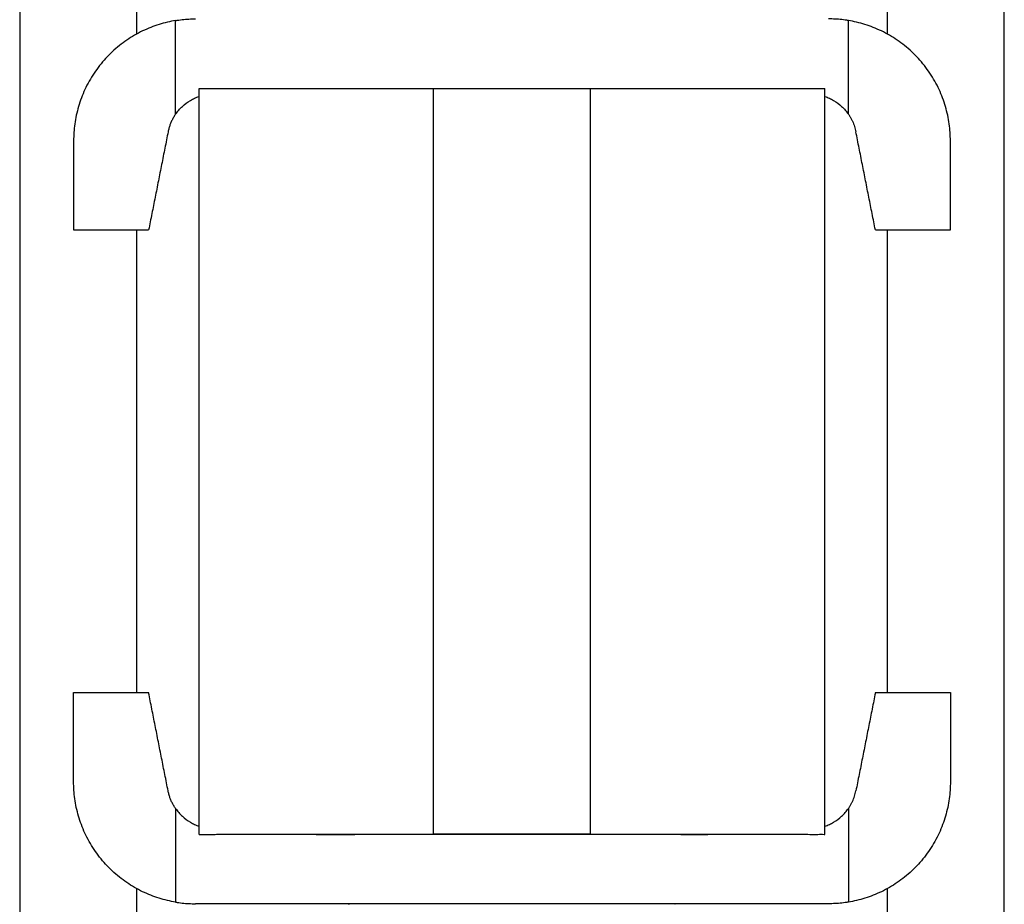
# Model space of a CAD drawing. Units: inches. Extents: x 28 to 375, y -128 to 501.
# Drawn here: x 55 to 97, y -49 to -11 of the extents above; entities that cross this region are included whole.
import ezdxf

# ---------------------------------------------------------------- set-up
doc = ezdxf.new("R2010")
doc.units = ezdxf.units.IN
doc.header["$MEASUREMENT"] = 0
doc.layers.add('Sheet_View_1_Drawing_1', color=7, linetype='Continuous')

msp = doc.modelspace()

# ---------------------------------------------------------------- linework, layer by layer
at = {"layer": 'Sheet_View_1_Drawing_1', "color": 178}
for p, q in [((54.72275145540425, -0.3276799356293342), (54.72275145540426, -78.60223493912457)), ((96.72275145540627, -78.60223493912457), (96.72275145540625, -0.3276799356293342)), ((59.72275145539841, -11.3939811303232), (59.72275145539841, -1.60264324663894)), ((91.72275145540512, -1.60264324663894), (91.72275145540512, -11.39406528319086)), ((61.3727514554048, -14.81240372095794), (61.3727514554048, -10.8236512135742)), ((90.07275145540116, -14.81240372095794), (90.07275145540116, -10.8236512135742)), ((62.37275176534713, -45.51850097925893), (62.37275176534713, -13.71849797518484)), ((72.3727514554037, -45.51568017549197), (72.3727514554037, -13.71568144087709)), ((72.3727514554023, -13.71568144087709), (79.07275145538632, -13.71568144087709)), ((79.07275145538844, -45.51568017549197), (79.07275145538844, -13.71568144087709)), ((89.07275145539265, -45.5185012650319), (89.07275145539263, -13.71850253041124)), ((57.02275128850997, -15.95370553286306), (57.02275128850997, -19.75370372088186)), ((94.42275162229598, -19.75370372088186), (94.42275162229598, -15.95370553286306)), ((57.02275128850997, -19.75370372088186), (60.22275127658904, -19.75370372088186)), ((59.72275145540084, -39.47757061632728), (59.72275145540084, -19.75362843219704)), ((91.2227516342169, -19.75370372088186), (94.42275162229598, -19.75370372088186)), ((91.72275145540387, -19.75362843219704), (91.72275145540387, -39.47757061632728)), ((57.02275128850997, -39.47765119822256), (60.22275127658904, -39.47765119822256)), ((57.02275128850997, -43.27764938624136), (57.02275128850997, -39.47765119822256)), ((91.2227516342169, -39.47765119822256), (94.42275162229598, -39.47765119822256)), ((94.42275162229598, -39.47765119822256), (94.42275162229598, -43.27764938624136)), ((61.3727514554048, -44.41895789541113), (61.3727514554048, -48.40771040279486)), ((90.07275145540116, -44.41895789541113), (90.07275145540116, -48.40771040279486)), ((79.07275145538632, -45.51568017549197), (72.3727514554023, -45.51568017549197)), ((72.3727514554023, -45.51709072026483), (79.07275145538632, -45.51709072026483)), ((59.72275145539814, -76.9355771102827), (59.72275145539813, -47.83724810449975)), ((91.72275145540512, -47.83722863777715), (91.72275145540512, -76.9355771102827)), ((89.22275107393325, -48.47765296252004), (62.2227518368727, -48.47765296252004)), ((65.72275145540524, -48.47755404853901), (65.72275145540524, -48.49996084066992)), ((75.72275145540273, -48.50004840448145), (75.72275145540273, -48.47764354668627)), ((85.7227514554007, -48.49996084083163), (85.7227514554007, -48.47755404861408))]:
    msp.add_line(p, q, dxfattribs=at)
for points, start_tangent, end_tangent in [([(61.37275072822631, -10.82365287096731), (61.02152913103163, -10.89436076433889), (60.66809715519011, -10.99154475481741), (60.3152783323294, -11.11619799883596), (59.96613388547957, -11.2688776329302), (59.62388854513228, -11.44971688540213), (59.29185030946792, -11.65838874132864), (58.97332869062484, -11.89399693758718), (58.67152419576705, -12.1551849678301), (58.38943748960555, -12.44006341250173), (58.12976644525588, -12.74629472048513), (57.89482893238128, -13.07116587908499), (57.68649014720977, -13.41160052569143), (57.50610962400496, -13.76435273440115), (57.35452912340224, -14.126031239345), (57.23205900678695, -14.49323266299002), (57.13850397358001, -14.86263840944998), (57.0732054520613, -15.23108733446829), (57.03509307394088, -15.59566052706472), (57.02275128850997, -15.95370553286306)], (-0.9830917329494891, -0.1831137477262981), (-0.01993362655872537, -0.9998013055263617)), ([(61.37269016990722, -10.82365287096731), (61.51200705346285, -10.80299969992067), (61.64908742673494, -10.78566068266255), (61.93253872753501, -10.76211085227955), (62.07893065643916, -10.75615336269897), (62.22266251335204, -10.75327199251882)], (0.9885689990561454, 0.1507691417536456), (0.9998699500813709, 0.01612708666426396)), ([(90.07275218257963, -10.82365287096731), (89.93355859069415, -10.80297243897003), (89.79638821019395, -10.78564687589495), (89.51291279171483, -10.76211598342343), (89.36678351988805, -10.75625699860591), (89.22275107393325, -10.75370801241628)], (-0.988500227825184, 0.151219375708139), (-0.99991095735892, 0.0133445626967627)), ([(94.42275162229598, -15.95370553286306), (94.41040983686507, -15.59566052706472), (94.37229745874465, -15.23108733446829), (94.30699893722594, -14.86263840944998), (94.213443904019, -14.49323266299002), (94.09097378740371, -14.126031239345), (93.93939328680098, -13.76435273440115), (93.75901276359617, -13.41160052569143), (93.55067397842467, -13.07116587908499), (93.31573646555007, -12.74629472048513), (93.0560654212004, -12.44006341250173), (92.7739787150389, -12.1551849678301), (92.47217422018112, -11.89399693758718), (92.15365260133804, -11.65838874132864), (91.82161436567367, -11.44971688540213), (91.47936902532638, -11.2688776329302), (91.13022457847656, -11.11619799883596), (90.77740575561583, -10.99154475481741), (90.42397377977431, -10.89436076433889), (90.07275218257963, -10.82365287096731)], (-0.01993362655872537, 0.9998013055263617), (-0.9830917329494864, 0.1831137477263125)), ([(62.37275176534713, -13.71849797518484), (62.37760677085229, -13.71844323384118), (62.40011862448193, -13.71832794108371), (62.43192827431227, -13.71823021178132), (62.4658604114961, -13.71815109143327), (62.58440446451316, -13.71795059917179), (62.71466410244005, -13.71778878704846), (63.17843197249234, -13.71739516286513), (63.71602158499134, -13.71708714774717), (65.3772992560333, -13.71648063386336), (67.10150767090074, -13.7160985953619), (69.7847943566473, -13.71579065979952), (70.80968232888739, -13.71573588128536), (72.37275153884947, -13.71567595751516)], (0.9999299695827136, 0.01183452281731417), (0.9999999993772494, 3.529166512715275e-05)), ([(79.07275137195647, -13.71567595751516), (81.55515345744863, -13.71577600946695), (82.15552126243114, -13.71581679316036), (84.8993682265991, -13.71620404625512), (86.25846720464891, -13.71653635330191), (87.69777763951927, -13.71707186772405), (88.31044766001067, -13.71742568421698), (88.76884391467881, -13.71783236165856), (88.95845616522936, -13.71810971335642), (89.0439990490955, -13.71832279561687), (89.06774761976746, -13.71844203970704), (89.07275114545882, -13.71849797518484)], (0.999999999520685, -3.096175685076538e-05), (0.9999313644279818, -0.0117160758445264)), ([(61.37293240318358, -14.81227811129324), (61.50936114421796, -14.64276295412327), (61.66371409486077, -14.48213684136001), (62.00170399695925, -14.23019842062465), (62.18179960005364, -14.13771042285894), (62.37274419555724, -14.05968354494802)], (0.613641565483429, 0.7895847194006774), (0.9320443125745266, 0.3623443105631415)), ([(89.07275568733276, -14.05968354494802), (89.26353664036515, -14.13741661953102), (89.44366469692774, -14.23026210588906), (89.78299584728029, -14.48209835341181), (89.93659553796462, -14.64119448528572), (90.07277035007537, -14.81241133959524)], (0.9326992540352206, -0.3606551005075939), (0.6073270173829793, -0.7944519456560568)), ([(61.37275072822631, -14.81239922793142), (61.33142118940413, -14.87430194170706), (61.29230354318679, -14.93791240008108), (61.25549922475875, -15.00308526308767), (61.22110209951461, -15.06971152575247), (61.18919392118514, -15.13765795977346), (61.15984887371123, -15.20676711352102), (61.13312751541198, -15.27691787035696), (61.10907980690062, -15.34794066698782), (61.08774813900054, -15.41969016344778), (61.06915673503936, -15.49199679644338), (61.05332527647079, -15.56472733767263)], (-0.5618097514578857, -0.8272664644277734), (-0.2049819448194344, -0.9787657545593031)), ([(90.07275218257963, -14.81239922793142), (90.13671236524642, -14.91045525820486), (90.19506636152327, -15.01252024920217), (90.24745082149566, -15.11812184603445), (90.29355841169418, -15.22671502382986), (90.33315295467436, -15.33774264605276), (90.36605883131087, -15.45061124117605), (90.39217763433517, -15.56472733767263)], (0.5566259182099583, -0.830763255793683), (0.2110438063670455, -0.9774766042182848)), ([(61.05332527647079, -15.56472733767263), (60.91489652881683, -16.26289208681814), (60.77646778116286, -16.96105683596365), (60.63803751955092, -17.65922158510915), (60.49960877189696, -18.35738633425466), (60.361180024243, -19.05555108340017), (60.22275127658904, -19.75370372088186)], (-0.1944892443959694, -0.9809046507251786), (-0.1944931286700042, -0.9809038805612673)), ([(91.2227516342169, -19.75370372088186), (91.08432288656294, -19.05555108340017), (90.94589413890898, -18.35738633425466), (90.80746539125502, -17.65922158510915), (90.66903512964309, -16.96105683596365), (90.53060638198913, -16.26289208681814), (90.39217763433517, -15.56472733767263)], (-0.1944931286699755, 0.9809038805612732), (-0.194489244395909, 0.9809046507251908)), ([(61.05332527647079, -43.66663363726369), (60.91489652881683, -42.96846888811819), (60.77646778116286, -42.27030413897268), (60.63803751955092, -41.57213938982717), (60.49960877189696, -40.87398069651358), (60.361180024243, -40.17581594736806), (60.22275127658904, -39.47765119822256)], (-0.1944892090189649, 0.9809046577395671), (-0.1944891601621535, 0.980904667426667)), ([(91.2227516342169, -39.47765119822256), (91.08432288656294, -40.17581594736806), (90.94589413890898, -40.87398069651358), (90.80746539125502, -41.57213938982717), (90.66903512964309, -42.27030413897268), (90.53060638198913, -42.96846888811819), (90.39217763433517, -43.66663363726369)], (-0.1944891601620959, -0.9809046674266786), (-0.1944892090189937, -0.9809046577395614)), ([(61.37275072822631, -48.40770810396901), (61.02152913103163, -48.33700626642934), (60.66809715519011, -48.23981622011892), (60.3152783323294, -48.11516903193228), (59.96613388547957, -47.96248939783803), (59.62388854513228, -47.78163803370229), (59.29185030946792, -47.5729782894396), (58.97332869062484, -47.33736403734915), (58.67152419576705, -47.07617600710623), (58.38943748960555, -46.79129756243459), (58.12976644525588, -46.48506019861929), (57.89482893238128, -46.16020115168325), (57.68649014720977, -45.8197604492449), (57.50610962400496, -45.46700824053518), (57.35452912340224, -45.10532973559133), (57.23205900678695, -44.73812831194631), (57.13850397358001, -44.36872256548635), (57.0732054520613, -44.00027364046804), (57.03509307394088, -43.63570650370352), (57.02275128850997, -43.27764938624136)], (-0.9830967372787046, 0.1830868786996099), (-0.01993121769253761, 0.9998013535504403)), ([(61.37275072822631, -44.418955691173), (61.33142118940413, -44.35705297739737), (61.29230354318679, -44.29345463068716), (61.25549922475875, -44.22827571184866), (61.22110209951461, -44.16164944918386), (61.18919392118514, -44.09370907099478), (61.15984887371123, -44.0245878055834), (61.13312751541198, -43.95444310457937), (61.10907980690062, -43.88342636378042), (61.08774813900054, -43.81167686732046), (61.06915673503936, -43.73935812266104), (61.05332527647079, -43.66663363726369)], (-0.5617837898517181, 0.8272840947702553), (-0.2050174371528975, 0.9787583207632301)), ([(94.42275162229598, -43.27764938624136), (94.41040983686507, -43.63570650370352), (94.37229745874465, -44.00027364046804), (94.30699893722594, -44.36872256548635), (94.213443904019, -44.73812831194631), (94.09097378740371, -45.10532973559133), (93.93939328680098, -45.46700824053518), (93.75901276359617, -45.8197604492449), (93.55067397842467, -46.16020115168325), (93.31573646555007, -46.48506019861929), (93.0560654212004, -46.79129756243459), (92.7739787150389, -47.07617600710623), (92.47217422018112, -47.33736403734915), (92.15365260133804, -47.5729782894396), (91.82161436567367, -47.78163803370229), (91.47936902532638, -47.96248939783803), (91.13022457847656, -48.11516903193228), (90.77740575561583, -48.23981622011892), (90.42397377977431, -48.33700626642934), (90.07275218257963, -48.40770810396901)], (-0.01993121769247813, -0.9998013535504414), (-0.9830967372787066, -0.1830868786995992)), ([(90.07275218257963, -44.418955691173), (90.13671236524642, -44.32091177256338), (90.19506636152327, -44.21884678156606), (90.24745082149566, -44.11324518473379), (90.29355841169418, -44.00464595110647), (90.33315295467436, -43.89361832888357), (90.36605883131087, -43.78074367792837), (90.39217763433517, -43.66663363726369)], (0.5566854003868099, 0.8307233986088131), (0.2110639836803215, 0.9774722475819928)), ([(61.37293240318358, -44.41907680781118), (61.50936423402994, -44.58859789696492), (61.66371264444609, -44.74921814273559), (62.0017068416025, -45.00116601149436), (62.18181282095907, -45.09366301935523), (62.37275782117904, -45.17168348582021)], (0.6136339221281767, -0.7895906595278284), (0.9320590865848223, -0.3623063056512629)), ([(89.07274357566894, -45.17168348582021), (89.26352727786215, -45.09395132548011), (89.44365528989283, -45.00110589577401), (89.78298566191222, -44.74926567695584), (89.93659164248137, -44.59016338376899), (90.07277035007537, -44.41894963534109)], (0.9327032600778941, 0.3606447402085168), (0.6073494882934115, 0.794434767032342)), ([(62.37275145540269, -45.51850126503019), (62.37277568121043, -45.51846138210702), (62.37294039258616, -45.51847038499929), (62.37316490540726, -45.51847561563963), (62.37332591857943, -45.51847102990381), (62.37386967717973, -45.5184590765432), (62.37439656044501, -45.51845007768814), (62.37605699021301, -45.51842867107315), (62.3776831434426, -45.51841256578062), (62.38194202216637, -45.51838034128146), (62.38596813442537, -45.51835631219696), (62.39498458026084, -45.51831368065527), (62.40296059568613, -45.51828348972465), (62.42832154885846, -45.51820811469683), (62.45236509949316, -45.51815105899215), (62.51582057894288, -45.51803074580506), (62.56908889570785, -45.51794807747536), (62.64247202416045, -45.51785086612483), (62.66990644600163, -45.51781870614508), (62.72750926805572, -45.517756515545), (62.75920751008063, -45.51772458262104), (62.85277280561688, -45.51763780082526), (62.91973512573541, -45.51758098572011), (63.11369903326749, -45.51743267248471), (63.25530907757668, -45.51733622669737), (63.72138882191486, -45.51706876191263), (64.07666888659922, -45.51690174685884), (65.21956701532457, -45.5164963454954), (66.13629600546588, -45.51626424430049), (68.67972275676514, -45.5158669665188), (70.67677928083792, -45.51571922407227), (72.37275145540289, -45.51568017549418)], (0.431010939478307, 0.9023467016895597, -5.646540410076725e-09), (0.9999999999075834, 1.35953339344431e-05)), ([(67.3727516520983, -45.51850097925893), (67.37588733506709, -45.51846434175354), (67.39348448508609, -45.51838294289068), (67.42244156396048, -45.51831023012048), (67.45242498841344, -45.51825612039504), (67.55521269759083, -45.51812722744825), (67.67438722423778, -45.51802165291906), (68.06975559301912, -45.517785066544), (68.50746972784795, -45.51760748066637), (69.87813354122028, -45.51727914372375), (71.25797343852312, -45.51712407713585), (72.37275153884947, -45.5170899704241)], (0.9999251528954926, 0.01223472954035424), (0.9999999998751864, 1.579959912445766e-05)), ([(79.07275137195647, -45.5170899704241), (80.5134310545657, -45.51714485206573), (83.09118186195514, -45.51764654995785), (84.00869400359771, -45.5182825008611), (84.06686194319063, -45.51844536054055), (84.07275125870764, -45.51850097925893)], (0.9999999967031932, -8.120107082322527e-05), (0.9999524632074829, -0.009750452568360157)), ([(79.07275145538749, -45.51568017549418), (80.5964634151409, -45.51571284251113), (82.23445959610231, -45.51582349323252), (84.97524350495905, -45.51622203467428), (87.7326481113216, -45.51708464485777), (88.42453346692452, -45.51749989606569), (88.76808073712493, -45.51780969903815), (89.0318464370255, -45.51824774756835), (89.0697173042115, -45.51843177552975), (89.07182139507238, -45.51846281143127), (89.07259359059682, -45.51847418699651), (89.07273106997602, -45.51846766347182), (89.07275145538773, -45.51850126503019)], (0.9999999999944351, -3.336114360290449e-06), (0.4352770752437379, -0.9002965443492814, -2.602309328279531e-09)), ([(61.37269016990722, -48.40770810396901), (61.51200120352306, -48.42836046447348), (61.64908844115711, -48.44569844498886), (61.93254115822553, -48.46925143554262), (62.07891916986664, -48.47521111309127), (62.22266251335204, -48.4780889824175)], (0.9885682764598066, -0.150773879625376), (0.9998705606070143, -0.01608918989306107)), ([(68.74607655892432, -48.47765296252004), (68.7513981212145, -48.48137729914419), (68.75672044048369, -48.48510769160024), (68.76204275975287, -48.48883202822439), (68.76736507902206, -48.49255636484853), (68.77268739829124, -48.49628675730459), (68.77800971756041, -48.50001109392873)], (0.8194222571604535, -0.5731903387794212), (0.8194708676588095, -0.5731208398396608)), ([(82.69942635188163, -48.47765296252004), (82.6940729964739, -48.48140152247183), (82.68871888408721, -48.48515008242361), (82.68336552867949, -48.48889864237539), (82.67801141629279, -48.49264720232717), (82.67265806088507, -48.49639576227895), (82.66730394849837, -48.50014432223074)], (-0.8191309221933645, -0.5736066006477336), (-0.8191968690319341, -0.5735124146592434)), ([(90.07275218257963, -48.40770810396901), (89.93356678920367, -48.42839554370133), (89.79638756950641, -48.44572307903843), (89.51291334549838, -48.46924743120709), (89.36678143881376, -48.47510402594513), (89.22275107393325, -48.47765296252004)], (-0.9884896761508353, -0.1512883344584667), (-0.9999109056038737, -0.0133484401501219))]:
    msp.add_spline(points, degree=3, dxfattribs=dict(at, start_tangent=start_tangent, end_tangent=end_tangent))

doc.saveas('drawing.dxf')
